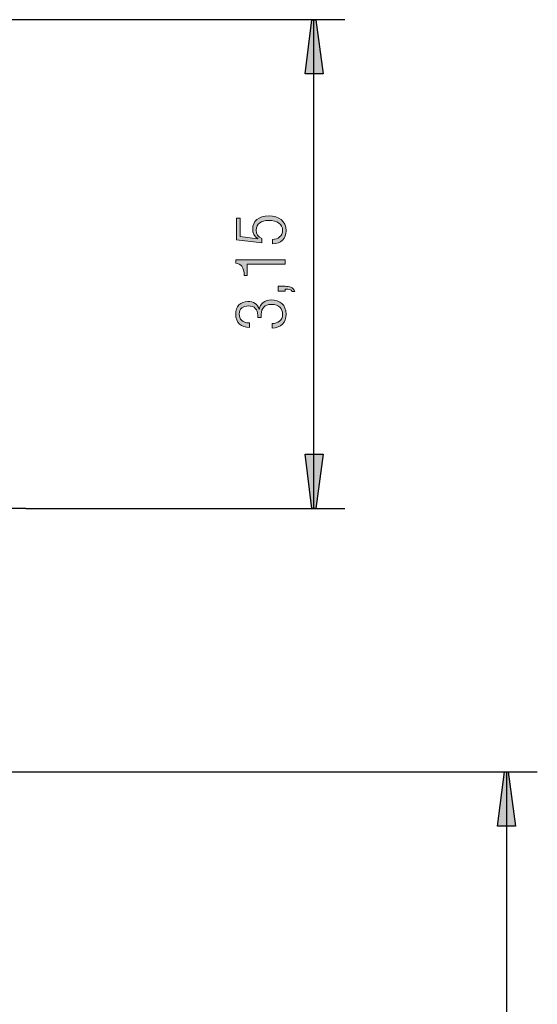
# Model space of a CAD drawing. Units: inches. Extents: x 142 to 261, y 73 to 235.
# Drawn here: x 227 to 261, y 171 to 235 of the extents above; entities that cross this region are included whole.
import ezdxf

# ---------------------------------------------------------------- set-up
doc = ezdxf.new("R2010")
doc.units = ezdxf.units.IN
doc.header["$MEASUREMENT"] = 0
doc.layers.add('Ebene 1', color=7, linetype='Continuous')

# ---------------------------------------------------------------- blocks, each defined once
blk = doc.blocks.new('block 2')
at = {"layer": 'Ebene 1', "true_color": 0x1a171b}
for points in [[(246.211, 234.825), (246.686, 231.325), (245.511, 231.325), (245.961, 234.825)], [(245.961, 203.3), (245.511, 206.8), (246.686, 206.8), (246.211, 203.3)], [(258.633, 186.3), (259.108, 182.8), (257.934, 182.8), (258.384, 186.3)]]:
    blk.add_hatch(color=179, dxfattribs=at).paths.add_polyline_path(points)
at = {"layer": 'Ebene 1', "color": 179, "lineweight": 25, "true_color": 0x1a171b}
for points in [[(248.086, 234.825), (221.617, 234.825)], [(246.086, 203.3), (246.086, 234.825)], [(227.492, 203.3), (216.042, 203.3)], [(227.492, 203.3), (241.011, 203.3)], [(241.011, 203.3), (248.086, 203.3)], [(188.292, 186.3), (260.508, 186.3)], [(258.508, 186.3), (258.508, 91.2)]]:
    blk.add_lwpolyline(points, dxfattribs=at)
at = {"layer": 'Ebene 1', "color": 168, "lineweight": 25, "true_color": 0x070d0c}
for points in [[(246.211, 234.825), (246.211, 234.825), (246.686, 231.325), (245.511, 231.325), (245.961, 234.825), (246.211, 234.825), (246.211, 234.825)], [(245.961, 203.3), (245.961, 203.3), (245.511, 206.8), (246.686, 206.8), (246.211, 203.3), (245.961, 203.3), (245.961, 203.3)], [(258.633, 186.3), (258.633, 186.3), (259.108, 182.8), (257.934, 182.8), (258.384, 186.3), (258.633, 186.3), (258.633, 186.3)]]:
    blk.add_lwpolyline(points, dxfattribs=at)
blk = doc.blocks.new('block 3')
at = {"layer": 'Ebene 1', "true_color": 0x1a171b}
h = blk.add_hatch(color=179, dxfattribs=at)
h.dxf.hatch_style = 2
edge = h.paths.add_edge_path()
edge.add_spline(control_points=[(243.417, 220.656), (243.778, 220.656), (244.063, 220.864), (244.063, 221.248), (244.063, 221.631), (243.747, 221.875), (243.146, 221.875), (242.704, 221.875), (242.36, 221.686), (242.36, 221.252), (242.36, 221.013), (242.473, 220.792), (242.731, 220.701), (242.731, 220.701), (242.731, 220.43), (242.731, 220.43), (242.731, 220.43), (241.091, 220.615), (241.091, 220.615), (241.091, 220.615), (241.091, 222.015), (241.091, 222.015), (241.091, 222.015), (241.335, 222.015), (241.335, 222.015), (241.335, 222.015), (241.335, 220.832), (241.335, 220.832), (241.335, 220.832), (242.451, 220.692), (242.451, 220.692), (242.451, 220.692), (242.46, 220.701), (242.46, 220.701), (242.225, 220.823), (242.134, 221.085), (242.134, 221.32), (242.134, 221.812), (242.482, 222.165), (243.191, 222.165), (243.833, 222.165), (244.289, 221.844), (244.289, 221.216), (244.289, 220.724), (243.977, 220.367), (243.417, 220.367), (243.417, 220.367), (243.417, 220.656), (243.417, 220.656)], knot_values=[0, 0, 0, 0, 1, 1, 1, 2, 2, 2, 3, 3, 3, 4, 4, 4, 5, 5, 5, 6, 6, 6, 7, 7, 7, 8, 8, 8, 9, 9, 9, 10, 10, 10, 11, 11, 11, 12, 12, 12, 13, 13, 13, 14, 14, 14, 15, 15, 15, 16, 16, 16, 16], degree=3, periodic=1)
h = blk.add_hatch(color=179, dxfattribs=at)
h.dxf.hatch_style = 2
edge = h.paths.add_edge_path()
edge.add_spline(control_points=[(241.787, 219.053), (241.787, 219.053), (241.787, 218.322), (241.787, 218.322), (241.787, 218.322), (241.588, 218.322), (241.588, 218.322), (241.584, 218.864), (241.376, 219.098), (241.037, 219.117), (241.037, 219.117), (241.037, 219.324), (241.037, 219.324), (241.037, 219.324), (244.235, 219.324), (244.235, 219.324), (244.235, 219.324), (244.235, 219.053), (244.235, 219.053), (244.235, 219.053), (241.787, 219.053), (241.787, 219.053)], knot_values=[0, 0, 0, 0, 1, 1, 1, 2, 2, 2, 3, 3, 3, 4, 4, 4, 5, 5, 5, 6, 6, 6, 7, 7, 7, 7], degree=3, periodic=1)
h = blk.add_hatch(color=179, dxfattribs=at)
h.dxf.hatch_style = 2
edge = h.paths.add_edge_path()
edge.add_spline(control_points=[(243.774, 217.319), (243.774, 217.319), (243.774, 217.626), (243.774, 217.626), (243.774, 217.626), (244.235, 217.626), (244.235, 217.626), (244.501, 217.626), (244.75, 217.567), (244.858, 217.292), (244.858, 217.292), (244.677, 217.292), (244.677, 217.292), (244.605, 217.414), (244.483, 217.445), (244.235, 217.45), (244.235, 217.45), (244.235, 217.319), (244.235, 217.319), (244.235, 217.319), (243.774, 217.319), (243.774, 217.319)], knot_values=[0, 0, 0, 0, 1, 1, 1, 2, 2, 2, 3, 3, 3, 4, 4, 4, 5, 5, 5, 6, 6, 6, 7, 7, 7, 7], degree=3, periodic=1)
h = blk.add_hatch(color=179, dxfattribs=at)
h.dxf.hatch_style = 2
edge = h.paths.add_edge_path()
edge.add_spline(control_points=[(243.381, 215.224), (243.756, 215.224), (244.063, 215.414), (244.063, 215.829), (244.063, 216.154), (243.869, 216.457), (243.327, 216.457), (242.911, 216.457), (242.686, 216.213), (242.686, 215.82), (242.686, 215.82), (242.686, 215.608), (242.686, 215.608), (242.686, 215.608), (242.46, 215.608), (242.46, 215.608), (242.46, 215.608), (242.46, 215.757), (242.46, 215.757), (242.46, 216.141), (242.243, 216.362), (241.864, 216.362), (241.489, 216.362), (241.263, 216.181), (241.263, 215.834), (241.263, 215.509), (241.471, 215.274), (241.922, 215.269), (241.922, 215.269), (241.922, 214.98), (241.922, 214.98), (241.385, 214.98), (241.037, 215.269), (241.037, 215.834), (241.037, 216.326), (241.335, 216.651), (241.827, 216.651), (242.184, 216.651), (242.464, 216.484), (242.55, 216.136), (242.55, 216.136), (242.559, 216.136), (242.559, 216.136), (242.622, 216.516), (242.92, 216.746), (243.318, 216.746), (243.896, 216.746), (244.289, 216.43), (244.289, 215.829), (244.289, 215.274), (243.982, 214.958), (243.381, 214.935), (243.381, 214.935), (243.381, 215.224), (243.381, 215.224)], knot_values=[0, 0, 0, 0, 1, 1, 1, 2, 2, 2, 3, 3, 3, 4, 4, 4, 5, 5, 5, 6, 6, 6, 7, 7, 7, 8, 8, 8, 9, 9, 9, 10, 10, 10, 11, 11, 11, 12, 12, 12, 13, 13, 13, 14, 14, 14, 15, 15, 15, 16, 16, 16, 17, 17, 17, 18, 18, 18, 18], degree=3, periodic=1)
at = {"layer": 'Ebene 1', "lineweight": 0}
for points, knots in [([(243.417, 220.656), (243.778, 220.656), (244.063, 220.864), (244.063, 221.248), (244.063, 221.631), (243.747, 221.875), (243.146, 221.875), (242.704, 221.875), (242.36, 221.686), (242.36, 221.252), (242.36, 221.013), (242.473, 220.792), (242.731, 220.701), (242.731, 220.701), (242.731, 220.43), (242.731, 220.43), (242.731, 220.43), (241.091, 220.615), (241.091, 220.615), (241.091, 220.615), (241.091, 222.015), (241.091, 222.015), (241.091, 222.015), (241.335, 222.015), (241.335, 222.015), (241.335, 222.015), (241.335, 220.832), (241.335, 220.832), (241.335, 220.832), (242.451, 220.692), (242.451, 220.692), (242.451, 220.692), (242.46, 220.701), (242.46, 220.701), (242.225, 220.823), (242.134, 221.085), (242.134, 221.32), (242.134, 221.812), (242.482, 222.165), (243.191, 222.165), (243.833, 222.165), (244.289, 221.844), (244.289, 221.216), (244.289, 220.724), (243.977, 220.367), (243.417, 220.367), (243.417, 220.367), (243.417, 220.656), (243.417, 220.656)], [0, 0, 0, 0, 1, 1, 1, 2, 2, 2, 3, 3, 3, 4, 4, 4, 5, 5, 5, 6, 6, 6, 7, 7, 7, 8, 8, 8, 9, 9, 9, 10, 10, 10, 11, 11, 11, 12, 12, 12, 13, 13, 13, 14, 14, 14, 15, 15, 15, 16, 16, 16, 16]), ([(241.787, 219.053), (241.787, 219.053), (241.787, 218.322), (241.787, 218.322), (241.787, 218.322), (241.588, 218.322), (241.588, 218.322), (241.584, 218.864), (241.376, 219.098), (241.037, 219.117), (241.037, 219.117), (241.037, 219.324), (241.037, 219.324), (241.037, 219.324), (244.235, 219.324), (244.235, 219.324), (244.235, 219.324), (244.235, 219.053), (244.235, 219.053), (244.235, 219.053), (241.787, 219.053), (241.787, 219.053)], [0, 0, 0, 0, 1, 1, 1, 2, 2, 2, 3, 3, 3, 4, 4, 4, 5, 5, 5, 6, 6, 6, 7, 7, 7, 7]), ([(243.774, 217.319), (243.774, 217.319), (243.774, 217.626), (243.774, 217.626), (243.774, 217.626), (244.235, 217.626), (244.235, 217.626), (244.501, 217.626), (244.75, 217.567), (244.858, 217.292), (244.858, 217.292), (244.677, 217.292), (244.677, 217.292), (244.605, 217.414), (244.483, 217.445), (244.235, 217.45), (244.235, 217.45), (244.235, 217.319), (244.235, 217.319), (244.235, 217.319), (243.774, 217.319), (243.774, 217.319)], [0, 0, 0, 0, 1, 1, 1, 2, 2, 2, 3, 3, 3, 4, 4, 4, 5, 5, 5, 6, 6, 6, 7, 7, 7, 7]), ([(243.381, 215.224), (243.756, 215.224), (244.063, 215.414), (244.063, 215.829), (244.063, 216.154), (243.869, 216.457), (243.327, 216.457), (242.911, 216.457), (242.686, 216.213), (242.686, 215.82), (242.686, 215.82), (242.686, 215.608), (242.686, 215.608), (242.686, 215.608), (242.46, 215.608), (242.46, 215.608), (242.46, 215.608), (242.46, 215.757), (242.46, 215.757), (242.46, 216.141), (242.243, 216.362), (241.864, 216.362), (241.489, 216.362), (241.263, 216.181), (241.263, 215.834), (241.263, 215.509), (241.471, 215.274), (241.922, 215.269), (241.922, 215.269), (241.922, 214.98), (241.922, 214.98), (241.385, 214.98), (241.037, 215.269), (241.037, 215.834), (241.037, 216.326), (241.335, 216.651), (241.827, 216.651), (242.184, 216.651), (242.464, 216.484), (242.55, 216.136), (242.55, 216.136), (242.559, 216.136), (242.559, 216.136), (242.622, 216.516), (242.92, 216.746), (243.318, 216.746), (243.896, 216.746), (244.289, 216.43), (244.289, 215.829), (244.289, 215.274), (243.982, 214.958), (243.381, 214.935), (243.381, 214.935), (243.381, 215.224), (243.381, 215.224)], [0, 0, 0, 0, 1, 1, 1, 2, 2, 2, 3, 3, 3, 4, 4, 4, 5, 5, 5, 6, 6, 6, 7, 7, 7, 8, 8, 8, 9, 9, 9, 10, 10, 10, 11, 11, 11, 12, 12, 12, 13, 13, 13, 14, 14, 14, 15, 15, 15, 16, 16, 16, 17, 17, 17, 18, 18, 18, 18])]:
    blk.add_open_spline(points, degree=3, knots=knots, dxfattribs=at)

msp = doc.modelspace()

# ---------------------------------------------------------------- block references
at = {"layer": 'Ebene 1'}
for name in ['block 2', 'block 3']:
    msp.add_blockref(name, (0, 0), dxfattribs=at)

doc.saveas('drawing.dxf')
